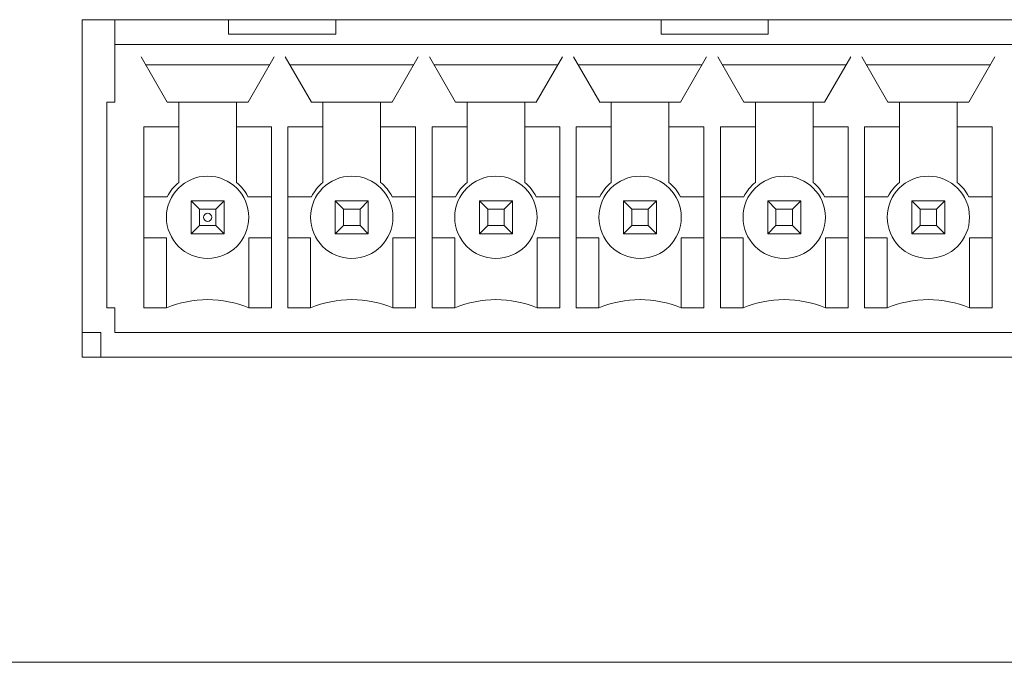
# Model space of a CAD drawing. Units: inches. Extents: x -9.4 to 9.5, y -2.2 to 1.6.
# Drawn here: x -6.4 to -5.5, y -2.2 to -1.6 of the extents above; entities that cross this region are included whole.
import ezdxf

# ---------------------------------------------------------------- set-up
doc = ezdxf.new("R2010")
doc.units = ezdxf.units.IN
doc.header["$MEASUREMENT"] = 0
doc.layers.add('Layer 1', color=7, linetype='Continuous')

msp = doc.modelspace()

# ---------------------------------------------------------------- linework, layer by layer
at = {"layer": 'Layer 1', "lineweight": 15}
for points in [[(-6.34575, -1.62462), (-6.34575, -1.62462), (-6.34575, -1.62462), (-6.34575, -1.62462)], [(-6.34575, -1.94746), (-6.34575, -1.94746), (-6.34575, -1.62462), (-6.34575, -1.62462)], [(-6.34575, -1.62462), (-6.34575, -1.62462), (-4.58984, -1.62462), (-4.58984, -1.62462)], [(-6.31425, -1.62462), (-6.31425, -1.62462), (-6.31425, -1.62462), (-6.31425, -1.62462)], [(-6.31425, -1.62462), (-6.31425, -1.62462), (-6.31425, -1.70336), (-6.31425, -1.70336)], [(-6.20559, -1.62462), (-6.20559, -1.62462), (-6.20559, -1.62462), (-6.20559, -1.62462)], [(-6.20559, -1.62462), (-6.20559, -1.62462), (-6.20559, -1.6384), (-6.20559, -1.6384)], [(-6.10323, -1.62462), (-6.10323, -1.62462), (-6.10323, -1.62462), (-6.10323, -1.62462)], [(-6.10323, -1.6384), (-6.10323, -1.6384), (-6.10323, -1.62462), (-6.10323, -1.62462)], [(-5.7922, -1.62462), (-5.7922, -1.62462), (-5.7922, -1.62462), (-5.7922, -1.62462)], [(-5.7922, -1.62462), (-5.7922, -1.62462), (-5.7922, -1.6384), (-5.7922, -1.6384)], [(-5.68984, -1.62462), (-5.68984, -1.62462), (-5.68984, -1.62462), (-5.68984, -1.62462)], [(-5.68984, -1.6384), (-5.68984, -1.6384), (-5.68984, -1.62462), (-5.68984, -1.62462)], [(-6.20559, -1.6384), (-6.20559, -1.6384), (-6.10323, -1.6384), (-6.10323, -1.6384)], [(-6.10323, -1.6384), (-6.10323, -1.6384), (-6.10323, -1.6384), (-6.10323, -1.6384)], [(-5.7922, -1.6384), (-5.7922, -1.6384), (-5.68984, -1.6384), (-5.68984, -1.6384)], [(-5.68984, -1.6384), (-5.68984, -1.6384), (-5.68984, -1.6384), (-5.68984, -1.6384)], [(-6.31425, -1.64824), (-6.31425, -1.64824), (-4.62134, -1.64824), (-4.62134, -1.64824)], [(-6.28927, -1.66006), (-6.28927, -1.66006), (-6.26426, -1.70336), (-6.26426, -1.70336)], [(-6.18707, -1.70336), (-6.18707, -1.70336), (-6.16207, -1.66006), (-6.16207, -1.66006)], [(-6.16207, -1.66006), (-6.16207, -1.66006), (-6.16207, -1.66006), (-6.16207, -1.66006)], [(-6.15147, -1.66006), (-6.15147, -1.66006), (-6.12647, -1.70336), (-6.12647, -1.70336)], [(-6.04928, -1.70336), (-6.04928, -1.70336), (-6.02427, -1.66006), (-6.02427, -1.66006)], [(-6.02427, -1.66006), (-6.02427, -1.66006), (-6.02427, -1.66006), (-6.02427, -1.66006)], [(-6.01368, -1.66006), (-6.01368, -1.66006), (-5.98867, -1.70336), (-5.98867, -1.70336)], [(-5.91148, -1.70336), (-5.91148, -1.70336), (-5.88648, -1.66006), (-5.88648, -1.66006)], [(-5.88648, -1.66006), (-5.88648, -1.66006), (-5.88648, -1.66006), (-5.88648, -1.66006)], [(-5.87588, -1.66006), (-5.87588, -1.66006), (-5.85088, -1.70336), (-5.85088, -1.70336)], [(-5.77369, -1.70336), (-5.77369, -1.70336), (-5.74868, -1.66006), (-5.74868, -1.66006)], [(-5.74868, -1.66006), (-5.74868, -1.66006), (-5.74868, -1.66006), (-5.74868, -1.66006)], [(-5.73809, -1.66006), (-5.73809, -1.66006), (-5.71308, -1.70336), (-5.71308, -1.70336)], [(-5.63589, -1.70336), (-5.63589, -1.70336), (-5.61089, -1.66006), (-5.61089, -1.66006)], [(-5.61089, -1.66006), (-5.61089, -1.66006), (-5.61089, -1.66006), (-5.61089, -1.66006)], [(-5.60029, -1.66006), (-5.60029, -1.66006), (-5.57529, -1.70336), (-5.57529, -1.70336)], [(-5.49809, -1.70336), (-5.49809, -1.70336), (-5.47309, -1.66006), (-5.47309, -1.66006)], [(-5.47309, -1.66006), (-5.47309, -1.66006), (-5.47309, -1.66006), (-5.47309, -1.66006)], [(-6.16661, -1.66793), (-6.16661, -1.66793), (-6.28472, -1.66793), (-6.28472, -1.66793)], [(-6.16661, -1.66793), (-6.16661, -1.66793), (-6.16661, -1.66793), (-6.16661, -1.66793)], [(-6.02882, -1.66793), (-6.02882, -1.66793), (-6.14693, -1.66793), (-6.14693, -1.66793)], [(-6.02882, -1.66793), (-6.02882, -1.66793), (-6.02882, -1.66793), (-6.02882, -1.66793)], [(-5.89102, -1.66793), (-5.89102, -1.66793), (-6.00913, -1.66793), (-6.00913, -1.66793)], [(-5.89102, -1.66793), (-5.89102, -1.66793), (-5.89102, -1.66793), (-5.89102, -1.66793)], [(-5.75323, -1.66793), (-5.75323, -1.66793), (-5.87134, -1.66793), (-5.87134, -1.66793)], [(-5.75323, -1.66793), (-5.75323, -1.66793), (-5.75323, -1.66793), (-5.75323, -1.66793)], [(-5.61543, -1.66793), (-5.61543, -1.66793), (-5.73354, -1.66793), (-5.73354, -1.66793)], [(-5.61543, -1.66793), (-5.61543, -1.66793), (-5.61543, -1.66793), (-5.61543, -1.66793)], [(-5.47764, -1.66793), (-5.47764, -1.66793), (-5.59575, -1.66793), (-5.59575, -1.66793)], [(-5.47764, -1.66793), (-5.47764, -1.66793), (-5.47764, -1.66793), (-5.47764, -1.66793)], [(-6.32213, -1.70336), (-6.32213, -1.70336), (-6.32213, -1.70336), (-6.32213, -1.70336)], [(-6.32213, -1.70336), (-6.32213, -1.70336), (-6.32213, -1.90021), (-6.32213, -1.90021)], [(-6.32213, -1.70336), (-6.32213, -1.70336), (-6.31425, -1.70336), (-6.31425, -1.70336)], [(-6.31425, -1.70336), (-6.31425, -1.70336), (-6.31425, -1.70336), (-6.31425, -1.70336)], [(-6.26426, -1.70336), (-6.26426, -1.70336), (-6.18707, -1.70336), (-6.18707, -1.70336)], [(-6.25323, -1.70336), (-6.25323, -1.70336), (-6.25323, -1.70336), (-6.25323, -1.70336)], [(-6.25323, -1.70336), (-6.25323, -1.70336), (-6.25323, -1.78019), (-6.25323, -1.78019)], [(-6.19811, -1.70336), (-6.19811, -1.70336), (-6.19811, -1.70336), (-6.19811, -1.70336)], [(-6.19811, -1.78019), (-6.19811, -1.78019), (-6.19811, -1.70336), (-6.19811, -1.70336)], [(-6.18707, -1.70336), (-6.18707, -1.70336), (-6.18707, -1.70336), (-6.18707, -1.70336)], [(-6.12647, -1.70336), (-6.12647, -1.70336), (-6.04928, -1.70336), (-6.04928, -1.70336)], [(-6.11543, -1.70336), (-6.11543, -1.70336), (-6.11543, -1.70336), (-6.11543, -1.70336)], [(-6.11543, -1.78019), (-6.11543, -1.78019), (-6.11543, -1.70336), (-6.11543, -1.70336)], [(-6.06031, -1.70336), (-6.06031, -1.70336), (-6.06031, -1.70336), (-6.06031, -1.70336)], [(-6.06031, -1.78019), (-6.06031, -1.78019), (-6.06031, -1.70336), (-6.06031, -1.70336)], [(-6.04928, -1.70336), (-6.04928, -1.70336), (-6.04928, -1.70336), (-6.04928, -1.70336)], [(-5.98867, -1.70336), (-5.98867, -1.70336), (-5.91148, -1.70336), (-5.91148, -1.70336)], [(-5.97764, -1.70336), (-5.97764, -1.70336), (-5.97764, -1.70336), (-5.97764, -1.70336)], [(-5.97764, -1.78019), (-5.97764, -1.78019), (-5.97764, -1.70336), (-5.97764, -1.70336)], [(-5.92252, -1.70336), (-5.92252, -1.70336), (-5.92252, -1.70336), (-5.92252, -1.70336)], [(-5.92252, -1.78019), (-5.92252, -1.78019), (-5.92252, -1.70336), (-5.92252, -1.70336)], [(-5.91148, -1.70336), (-5.91148, -1.70336), (-5.91148, -1.70336), (-5.91148, -1.70336)], [(-5.85088, -1.70336), (-5.85088, -1.70336), (-5.77369, -1.70336), (-5.77369, -1.70336)], [(-5.83984, -1.70336), (-5.83984, -1.70336), (-5.83984, -1.70336), (-5.83984, -1.70336)], [(-5.83984, -1.78019), (-5.83984, -1.78019), (-5.83984, -1.70336), (-5.83984, -1.70336)], [(-5.78472, -1.70336), (-5.78472, -1.70336), (-5.78472, -1.70336), (-5.78472, -1.70336)], [(-5.78472, -1.78019), (-5.78472, -1.78019), (-5.78472, -1.70336), (-5.78472, -1.70336)], [(-5.77369, -1.70336), (-5.77369, -1.70336), (-5.77369, -1.70336), (-5.77369, -1.70336)], [(-5.71308, -1.70336), (-5.71308, -1.70336), (-5.63589, -1.70336), (-5.63589, -1.70336)], [(-5.70205, -1.70336), (-5.70205, -1.70336), (-5.70205, -1.70336), (-5.70205, -1.70336)], [(-5.70205, -1.78019), (-5.70205, -1.78019), (-5.70205, -1.70336), (-5.70205, -1.70336)], [(-5.64693, -1.70336), (-5.64693, -1.70336), (-5.64693, -1.70336), (-5.64693, -1.70336)], [(-5.64693, -1.78019), (-5.64693, -1.78019), (-5.64693, -1.70336), (-5.64693, -1.70336)], [(-5.63589, -1.70336), (-5.63589, -1.70336), (-5.63589, -1.70336), (-5.63589, -1.70336)], [(-5.57529, -1.70336), (-5.57529, -1.70336), (-5.49809, -1.70336), (-5.49809, -1.70336)], [(-5.56425, -1.70336), (-5.56425, -1.70336), (-5.56425, -1.70336), (-5.56425, -1.70336)], [(-5.56425, -1.78019), (-5.56425, -1.78019), (-5.56425, -1.70336), (-5.56425, -1.70336)], [(-5.50913, -1.70336), (-5.50913, -1.70336), (-5.50913, -1.70336), (-5.50913, -1.70336)], [(-5.50913, -1.78019), (-5.50913, -1.78019), (-5.50913, -1.70336), (-5.50913, -1.70336)], [(-5.49809, -1.70336), (-5.49809, -1.70336), (-5.49809, -1.70336), (-5.49809, -1.70336)], [(-6.28669, -1.72698), (-6.28669, -1.72698), (-6.28669, -1.72698), (-6.28669, -1.72698)], [(-6.28669, -1.72698), (-6.28669, -1.72698), (-6.28669, -1.90021), (-6.28669, -1.90021)], [(-6.25323, -1.72698), (-6.25323, -1.72698), (-6.28669, -1.72698), (-6.28669, -1.72698)], [(-6.25323, -1.72698), (-6.25323, -1.72698), (-6.25323, -1.72698), (-6.25323, -1.72698)], [(-6.16465, -1.72698), (-6.16465, -1.72698), (-6.19811, -1.72698), (-6.19811, -1.72698)], [(-6.16465, -1.72698), (-6.16465, -1.72698), (-6.16465, -1.72698), (-6.16465, -1.72698)], [(-6.16465, -1.90021), (-6.16465, -1.90021), (-6.16465, -1.72698), (-6.16465, -1.72698)], [(-6.16465, -1.72698), (-6.16465, -1.72698), (-6.16465, -1.72698), (-6.16465, -1.72698)], [(-6.1489, -1.72698), (-6.1489, -1.72698), (-6.1489, -1.72698), (-6.1489, -1.72698)], [(-6.1489, -1.72698), (-6.1489, -1.72698), (-6.1489, -1.90021), (-6.1489, -1.90021)], [(-6.11543, -1.72698), (-6.11543, -1.72698), (-6.1489, -1.72698), (-6.1489, -1.72698)], [(-6.11543, -1.72698), (-6.11543, -1.72698), (-6.11543, -1.72698), (-6.11543, -1.72698)], [(-6.02685, -1.72698), (-6.02685, -1.72698), (-6.06031, -1.72698), (-6.06031, -1.72698)], [(-6.02685, -1.72698), (-6.02685, -1.72698), (-6.02685, -1.72698), (-6.02685, -1.72698)], [(-6.02685, -1.90021), (-6.02685, -1.90021), (-6.02685, -1.72698), (-6.02685, -1.72698)], [(-6.02685, -1.72698), (-6.02685, -1.72698), (-6.02685, -1.72698), (-6.02685, -1.72698)], [(-6.0111, -1.72698), (-6.0111, -1.72698), (-6.0111, -1.72698), (-6.0111, -1.72698)], [(-6.0111, -1.72698), (-6.0111, -1.72698), (-6.0111, -1.90021), (-6.0111, -1.90021)], [(-5.97764, -1.72698), (-5.97764, -1.72698), (-6.0111, -1.72698), (-6.0111, -1.72698)], [(-5.97764, -1.72698), (-5.97764, -1.72698), (-5.97764, -1.72698), (-5.97764, -1.72698)], [(-5.88906, -1.72698), (-5.88906, -1.72698), (-5.92252, -1.72698), (-5.92252, -1.72698)], [(-5.88906, -1.72698), (-5.88906, -1.72698), (-5.88906, -1.72698), (-5.88906, -1.72698)], [(-5.88906, -1.90021), (-5.88906, -1.90021), (-5.88906, -1.72698), (-5.88906, -1.72698)], [(-5.88906, -1.72698), (-5.88906, -1.72698), (-5.88906, -1.72698), (-5.88906, -1.72698)], [(-5.87331, -1.72698), (-5.87331, -1.72698), (-5.87331, -1.72698), (-5.87331, -1.72698)], [(-5.87331, -1.90021), (-5.87331, -1.90021), (-5.87331, -1.72698), (-5.87331, -1.72698)], [(-5.87331, -1.72698), (-5.87331, -1.72698), (-5.83984, -1.72698), (-5.83984, -1.72698)], [(-5.83984, -1.72698), (-5.83984, -1.72698), (-5.83984, -1.72698), (-5.83984, -1.72698)], [(-5.75126, -1.72698), (-5.75126, -1.72698), (-5.78472, -1.72698), (-5.78472, -1.72698)], [(-5.75126, -1.72698), (-5.75126, -1.72698), (-5.75126, -1.72698), (-5.75126, -1.72698)], [(-5.75126, -1.90021), (-5.75126, -1.90021), (-5.75126, -1.72698), (-5.75126, -1.72698)], [(-5.75126, -1.72698), (-5.75126, -1.72698), (-5.75126, -1.72698), (-5.75126, -1.72698)], [(-5.73551, -1.72698), (-5.73551, -1.72698), (-5.73551, -1.72698), (-5.73551, -1.72698)], [(-5.73551, -1.72698), (-5.73551, -1.72698), (-5.73551, -1.90021), (-5.73551, -1.90021)], [(-5.70205, -1.72698), (-5.70205, -1.72698), (-5.73551, -1.72698), (-5.73551, -1.72698)], [(-5.70205, -1.72698), (-5.70205, -1.72698), (-5.70205, -1.72698), (-5.70205, -1.72698)], [(-5.61346, -1.72698), (-5.61346, -1.72698), (-5.64693, -1.72698), (-5.64693, -1.72698)], [(-5.61346, -1.72698), (-5.61346, -1.72698), (-5.61346, -1.72698), (-5.61346, -1.72698)], [(-5.61346, -1.90021), (-5.61346, -1.90021), (-5.61346, -1.72698), (-5.61346, -1.72698)], [(-5.61346, -1.72698), (-5.61346, -1.72698), (-5.61346, -1.72698), (-5.61346, -1.72698)], [(-5.59772, -1.72698), (-5.59772, -1.72698), (-5.59772, -1.72698), (-5.59772, -1.72698)], [(-5.59772, -1.72698), (-5.59772, -1.72698), (-5.59772, -1.90021), (-5.59772, -1.90021)], [(-5.56425, -1.72698), (-5.56425, -1.72698), (-5.59772, -1.72698), (-5.59772, -1.72698)], [(-5.56425, -1.72698), (-5.56425, -1.72698), (-5.56425, -1.72698), (-5.56425, -1.72698)], [(-5.47567, -1.72698), (-5.47567, -1.72698), (-5.50913, -1.72698), (-5.50913, -1.72698)], [(-5.47567, -1.72698), (-5.47567, -1.72698), (-5.47567, -1.72698), (-5.47567, -1.72698)], [(-5.47567, -1.90021), (-5.47567, -1.90021), (-5.47567, -1.72698), (-5.47567, -1.72698)], [(-5.47567, -1.72698), (-5.47567, -1.72698), (-5.47567, -1.72698), (-5.47567, -1.72698)], [(-6.25323, -1.78019), (-6.2578, -1.78396), (-6.26155, -1.78863), (-6.26424, -1.79391)], [(-6.18709, -1.79391), (-6.18979, -1.78863), (-6.19354, -1.78396), (-6.19811, -1.78019)], [(-6.11543, -1.78019), (-6.12, -1.78396), (-6.12375, -1.78863), (-6.12645, -1.79391)], [(-6.0493, -1.79391), (-6.05199, -1.78863), (-6.05574, -1.78396), (-6.06031, -1.78019)], [(-5.97764, -1.78019), (-5.98221, -1.78396), (-5.98596, -1.78863), (-5.98865, -1.79391)], [(-5.9115, -1.79391), (-5.9142, -1.78863), (-5.91794, -1.78396), (-5.92252, -1.78019)], [(-5.83984, -1.78019), (-5.84441, -1.78396), (-5.84816, -1.78863), (-5.85086, -1.79391)], [(-5.77371, -1.79391), (-5.7764, -1.78863), (-5.78015, -1.78396), (-5.78472, -1.78019)], [(-5.70205, -1.78019), (-5.70662, -1.78396), (-5.71037, -1.78863), (-5.71306, -1.79391)], [(-5.63591, -1.79391), (-5.63861, -1.78863), (-5.64235, -1.78396), (-5.64693, -1.78019)], [(-5.56425, -1.78019), (-5.56882, -1.78396), (-5.57257, -1.78863), (-5.57527, -1.79391)], [(-5.49812, -1.79391), (-5.50081, -1.78863), (-5.50456, -1.78396), (-5.50913, -1.78019)], [(-6.28669, -1.79391), (-6.28669, -1.79391), (-6.26424, -1.79391), (-6.26424, -1.79391)], [(-6.26424, -1.79391), (-6.26424, -1.79391), (-6.26424, -1.79391), (-6.26424, -1.79391)], [(-6.18709, -1.79391), (-6.18709, -1.79391), (-6.16465, -1.79391), (-6.16465, -1.79391)], [(-6.16465, -1.79391), (-6.16465, -1.79391), (-6.16465, -1.79391), (-6.16465, -1.79391)], [(-6.1489, -1.79391), (-6.1489, -1.79391), (-6.12645, -1.79391), (-6.12645, -1.79391)], [(-6.12645, -1.79391), (-6.12645, -1.79391), (-6.12645, -1.79391), (-6.12645, -1.79391)], [(-6.0493, -1.79391), (-6.0493, -1.79391), (-6.02685, -1.79391), (-6.02685, -1.79391)], [(-6.02685, -1.79391), (-6.02685, -1.79391), (-6.02685, -1.79391), (-6.02685, -1.79391)], [(-6.0111, -1.79391), (-6.0111, -1.79391), (-5.98865, -1.79391), (-5.98865, -1.79391)], [(-5.98865, -1.79391), (-5.98865, -1.79391), (-5.98865, -1.79391), (-5.98865, -1.79391)], [(-5.9115, -1.79391), (-5.9115, -1.79391), (-5.88906, -1.79391), (-5.88906, -1.79391)], [(-5.88906, -1.79391), (-5.88906, -1.79391), (-5.88906, -1.79391), (-5.88906, -1.79391)], [(-5.87331, -1.79391), (-5.87331, -1.79391), (-5.85086, -1.79391), (-5.85086, -1.79391)], [(-5.85086, -1.79391), (-5.85086, -1.79391), (-5.85086, -1.79391), (-5.85086, -1.79391)], [(-5.77371, -1.79391), (-5.77371, -1.79391), (-5.75126, -1.79391), (-5.75126, -1.79391)], [(-5.75126, -1.79391), (-5.75126, -1.79391), (-5.75126, -1.79391), (-5.75126, -1.79391)], [(-5.73551, -1.79391), (-5.73551, -1.79391), (-5.71306, -1.79391), (-5.71306, -1.79391)], [(-5.71306, -1.79391), (-5.71306, -1.79391), (-5.71306, -1.79391), (-5.71306, -1.79391)], [(-5.63591, -1.79391), (-5.63591, -1.79391), (-5.61346, -1.79391), (-5.61346, -1.79391)], [(-5.61346, -1.79391), (-5.61346, -1.79391), (-5.61346, -1.79391), (-5.61346, -1.79391)], [(-5.59772, -1.79391), (-5.59772, -1.79391), (-5.57527, -1.79391), (-5.57527, -1.79391)], [(-5.57527, -1.79391), (-5.57527, -1.79391), (-5.57527, -1.79391), (-5.57527, -1.79391)], [(-5.49812, -1.79391), (-5.49812, -1.79391), (-5.47567, -1.79391), (-5.47567, -1.79391)], [(-5.47567, -1.79391), (-5.47567, -1.79391), (-5.47567, -1.79391), (-5.47567, -1.79391)], [(-6.24142, -1.79785), (-6.24142, -1.79785), (-6.24142, -1.79785), (-6.24142, -1.79785)], [(-6.24142, -1.82935), (-6.24142, -1.82935), (-6.24142, -1.79785), (-6.24142, -1.79785)], [(-6.23354, -1.80572), (-6.23354, -1.80572), (-6.24142, -1.79785), (-6.24142, -1.79785)], [(-6.20992, -1.79785), (-6.20992, -1.79785), (-6.24142, -1.79785), (-6.24142, -1.79785)], [(-6.23354, -1.80572), (-6.23354, -1.80572), (-6.23354, -1.80572), (-6.23354, -1.80572)], [(-6.23354, -1.82147), (-6.23354, -1.82147), (-6.23354, -1.80572), (-6.23354, -1.80572)], [(-6.2178, -1.80572), (-6.2178, -1.80572), (-6.23354, -1.80572), (-6.23354, -1.80572)], [(-6.20992, -1.79785), (-6.20992, -1.79785), (-6.2178, -1.80572), (-6.2178, -1.80572)], [(-6.2178, -1.80572), (-6.2178, -1.80572), (-6.2178, -1.80572), (-6.2178, -1.80572)], [(-6.2178, -1.82147), (-6.2178, -1.82147), (-6.2178, -1.80572), (-6.2178, -1.80572)], [(-6.2178, -1.80572), (-6.2178, -1.80572), (-6.2178, -1.80572), (-6.2178, -1.80572)], [(-6.20992, -1.79785), (-6.20992, -1.79785), (-6.20992, -1.79785), (-6.20992, -1.79785)], [(-6.20992, -1.82935), (-6.20992, -1.82935), (-6.20992, -1.79785), (-6.20992, -1.79785)], [(-6.20992, -1.79785), (-6.20992, -1.79785), (-6.20992, -1.79785), (-6.20992, -1.79785)], [(-6.20992, -1.79785), (-6.20992, -1.79785), (-6.20992, -1.79785), (-6.20992, -1.79785)], [(-6.10362, -1.79785), (-6.10362, -1.79785), (-6.10362, -1.79785), (-6.10362, -1.79785)], [(-6.10362, -1.82935), (-6.10362, -1.82935), (-6.10362, -1.79785), (-6.10362, -1.79785)], [(-6.09575, -1.80572), (-6.09575, -1.80572), (-6.10362, -1.79785), (-6.10362, -1.79785)], [(-6.07213, -1.79785), (-6.07213, -1.79785), (-6.10362, -1.79785), (-6.10362, -1.79785)], [(-6.09575, -1.80572), (-6.09575, -1.80572), (-6.09575, -1.80572), (-6.09575, -1.80572)], [(-6.09575, -1.82147), (-6.09575, -1.82147), (-6.09575, -1.80572), (-6.09575, -1.80572)], [(-6.08, -1.80572), (-6.08, -1.80572), (-6.09575, -1.80572), (-6.09575, -1.80572)], [(-6.07213, -1.79785), (-6.07213, -1.79785), (-6.08, -1.80572), (-6.08, -1.80572)], [(-6.08, -1.80572), (-6.08, -1.80572), (-6.08, -1.80572), (-6.08, -1.80572)], [(-6.08, -1.82147), (-6.08, -1.82147), (-6.08, -1.80572), (-6.08, -1.80572)], [(-6.08, -1.80572), (-6.08, -1.80572), (-6.08, -1.80572), (-6.08, -1.80572)], [(-6.07213, -1.79785), (-6.07213, -1.79785), (-6.07213, -1.79785), (-6.07213, -1.79785)], [(-6.07213, -1.82935), (-6.07213, -1.82935), (-6.07213, -1.79785), (-6.07213, -1.79785)], [(-6.07213, -1.79785), (-6.07213, -1.79785), (-6.07213, -1.79785), (-6.07213, -1.79785)], [(-6.07213, -1.79785), (-6.07213, -1.79785), (-6.07213, -1.79785), (-6.07213, -1.79785)], [(-5.96583, -1.79785), (-5.96583, -1.79785), (-5.96583, -1.79785), (-5.96583, -1.79785)], [(-5.96583, -1.82935), (-5.96583, -1.82935), (-5.96583, -1.79785), (-5.96583, -1.79785)], [(-5.95795, -1.80572), (-5.95795, -1.80572), (-5.96583, -1.79785), (-5.96583, -1.79785)], [(-5.93433, -1.79785), (-5.93433, -1.79785), (-5.96583, -1.79785), (-5.96583, -1.79785)], [(-5.95795, -1.80572), (-5.95795, -1.80572), (-5.95795, -1.80572), (-5.95795, -1.80572)], [(-5.95795, -1.82147), (-5.95795, -1.82147), (-5.95795, -1.80572), (-5.95795, -1.80572)], [(-5.9422, -1.80572), (-5.9422, -1.80572), (-5.95795, -1.80572), (-5.95795, -1.80572)], [(-5.93433, -1.79785), (-5.93433, -1.79785), (-5.9422, -1.80572), (-5.9422, -1.80572)], [(-5.9422, -1.80572), (-5.9422, -1.80572), (-5.9422, -1.80572), (-5.9422, -1.80572)], [(-5.9422, -1.82147), (-5.9422, -1.82147), (-5.9422, -1.80572), (-5.9422, -1.80572)], [(-5.9422, -1.80572), (-5.9422, -1.80572), (-5.9422, -1.80572), (-5.9422, -1.80572)], [(-5.93433, -1.79785), (-5.93433, -1.79785), (-5.93433, -1.79785), (-5.93433, -1.79785)], [(-5.93433, -1.82935), (-5.93433, -1.82935), (-5.93433, -1.79785), (-5.93433, -1.79785)], [(-5.93433, -1.79785), (-5.93433, -1.79785), (-5.93433, -1.79785), (-5.93433, -1.79785)], [(-5.93433, -1.79785), (-5.93433, -1.79785), (-5.93433, -1.79785), (-5.93433, -1.79785)], [(-5.82803, -1.79785), (-5.82803, -1.79785), (-5.82803, -1.79785), (-5.82803, -1.79785)], [(-5.82803, -1.82935), (-5.82803, -1.82935), (-5.82803, -1.79785), (-5.82803, -1.79785)], [(-5.82016, -1.80572), (-5.82016, -1.80572), (-5.82803, -1.79785), (-5.82803, -1.79785)], [(-5.79654, -1.79785), (-5.79654, -1.79785), (-5.82803, -1.79785), (-5.82803, -1.79785)], [(-5.82016, -1.80572), (-5.82016, -1.80572), (-5.82016, -1.80572), (-5.82016, -1.80572)], [(-5.82016, -1.82147), (-5.82016, -1.82147), (-5.82016, -1.80572), (-5.82016, -1.80572)], [(-5.80441, -1.80572), (-5.80441, -1.80572), (-5.82016, -1.80572), (-5.82016, -1.80572)], [(-5.79654, -1.79785), (-5.79654, -1.79785), (-5.80441, -1.80572), (-5.80441, -1.80572)], [(-5.80441, -1.80572), (-5.80441, -1.80572), (-5.80441, -1.80572), (-5.80441, -1.80572)], [(-5.80441, -1.82147), (-5.80441, -1.82147), (-5.80441, -1.80572), (-5.80441, -1.80572)], [(-5.80441, -1.80572), (-5.80441, -1.80572), (-5.80441, -1.80572), (-5.80441, -1.80572)], [(-5.79654, -1.79785), (-5.79654, -1.79785), (-5.79654, -1.79785), (-5.79654, -1.79785)], [(-5.79654, -1.82935), (-5.79654, -1.82935), (-5.79654, -1.79785), (-5.79654, -1.79785)], [(-5.79654, -1.79785), (-5.79654, -1.79785), (-5.79654, -1.79785), (-5.79654, -1.79785)], [(-5.79654, -1.79785), (-5.79654, -1.79785), (-5.79654, -1.79785), (-5.79654, -1.79785)], [(-5.69024, -1.79785), (-5.69024, -1.79785), (-5.69024, -1.79785), (-5.69024, -1.79785)], [(-5.69024, -1.82935), (-5.69024, -1.82935), (-5.69024, -1.79785), (-5.69024, -1.79785)], [(-5.68236, -1.80572), (-5.68236, -1.80572), (-5.69024, -1.79785), (-5.69024, -1.79785)], [(-5.65874, -1.79785), (-5.65874, -1.79785), (-5.69024, -1.79785), (-5.69024, -1.79785)], [(-5.68236, -1.80572), (-5.68236, -1.80572), (-5.68236, -1.80572), (-5.68236, -1.80572)], [(-5.68236, -1.82147), (-5.68236, -1.82147), (-5.68236, -1.80572), (-5.68236, -1.80572)], [(-5.66661, -1.80572), (-5.66661, -1.80572), (-5.68236, -1.80572), (-5.68236, -1.80572)], [(-5.65874, -1.79785), (-5.65874, -1.79785), (-5.66661, -1.80572), (-5.66661, -1.80572)], [(-5.66661, -1.80572), (-5.66661, -1.80572), (-5.66661, -1.80572), (-5.66661, -1.80572)], [(-5.66661, -1.82147), (-5.66661, -1.82147), (-5.66661, -1.80572), (-5.66661, -1.80572)], [(-5.66661, -1.80572), (-5.66661, -1.80572), (-5.66661, -1.80572), (-5.66661, -1.80572)], [(-5.65874, -1.79785), (-5.65874, -1.79785), (-5.65874, -1.79785), (-5.65874, -1.79785)], [(-5.65874, -1.82935), (-5.65874, -1.82935), (-5.65874, -1.79785), (-5.65874, -1.79785)], [(-5.65874, -1.79785), (-5.65874, -1.79785), (-5.65874, -1.79785), (-5.65874, -1.79785)], [(-5.65874, -1.79785), (-5.65874, -1.79785), (-5.65874, -1.79785), (-5.65874, -1.79785)], [(-5.55244, -1.79785), (-5.55244, -1.79785), (-5.55244, -1.79785), (-5.55244, -1.79785)], [(-5.55244, -1.82935), (-5.55244, -1.82935), (-5.55244, -1.79785), (-5.55244, -1.79785)], [(-5.54457, -1.80572), (-5.54457, -1.80572), (-5.55244, -1.79785), (-5.55244, -1.79785)], [(-5.52094, -1.79785), (-5.52094, -1.79785), (-5.55244, -1.79785), (-5.55244, -1.79785)], [(-5.54457, -1.80572), (-5.54457, -1.80572), (-5.54457, -1.80572), (-5.54457, -1.80572)], [(-5.54457, -1.82147), (-5.54457, -1.82147), (-5.54457, -1.80572), (-5.54457, -1.80572)], [(-5.52882, -1.80572), (-5.52882, -1.80572), (-5.54457, -1.80572), (-5.54457, -1.80572)], [(-5.52094, -1.79785), (-5.52094, -1.79785), (-5.52882, -1.80572), (-5.52882, -1.80572)], [(-5.52882, -1.80572), (-5.52882, -1.80572), (-5.52882, -1.80572), (-5.52882, -1.80572)], [(-5.52882, -1.82147), (-5.52882, -1.82147), (-5.52882, -1.80572), (-5.52882, -1.80572)], [(-5.52882, -1.80572), (-5.52882, -1.80572), (-5.52882, -1.80572), (-5.52882, -1.80572)], [(-5.52094, -1.79785), (-5.52094, -1.79785), (-5.52094, -1.79785), (-5.52094, -1.79785)], [(-5.52094, -1.82935), (-5.52094, -1.82935), (-5.52094, -1.79785), (-5.52094, -1.79785)], [(-5.52094, -1.79785), (-5.52094, -1.79785), (-5.52094, -1.79785), (-5.52094, -1.79785)], [(-5.52094, -1.79785), (-5.52094, -1.79785), (-5.52094, -1.79785), (-5.52094, -1.79785)], [(-6.24142, -1.82935), (-6.24142, -1.82935), (-6.23354, -1.82147), (-6.23354, -1.82147)], [(-6.23354, -1.82147), (-6.23354, -1.82147), (-6.23354, -1.82147), (-6.23354, -1.82147)], [(-6.23354, -1.82147), (-6.23354, -1.82147), (-6.2178, -1.82147), (-6.2178, -1.82147)], [(-6.20992, -1.82935), (-6.20992, -1.82935), (-6.2178, -1.82147), (-6.2178, -1.82147)], [(-6.2178, -1.82147), (-6.2178, -1.82147), (-6.2178, -1.82147), (-6.2178, -1.82147)], [(-6.10362, -1.82935), (-6.10362, -1.82935), (-6.09575, -1.82147), (-6.09575, -1.82147)], [(-6.09575, -1.82147), (-6.09575, -1.82147), (-6.09575, -1.82147), (-6.09575, -1.82147)], [(-6.09575, -1.82147), (-6.09575, -1.82147), (-6.08, -1.82147), (-6.08, -1.82147)], [(-6.07213, -1.82935), (-6.07213, -1.82935), (-6.08, -1.82147), (-6.08, -1.82147)], [(-6.08, -1.82147), (-6.08, -1.82147), (-6.08, -1.82147), (-6.08, -1.82147)], [(-5.96583, -1.82935), (-5.96583, -1.82935), (-5.95795, -1.82147), (-5.95795, -1.82147)], [(-5.95795, -1.82147), (-5.95795, -1.82147), (-5.95795, -1.82147), (-5.95795, -1.82147)], [(-5.95795, -1.82147), (-5.95795, -1.82147), (-5.9422, -1.82147), (-5.9422, -1.82147)], [(-5.93433, -1.82935), (-5.93433, -1.82935), (-5.9422, -1.82147), (-5.9422, -1.82147)], [(-5.9422, -1.82147), (-5.9422, -1.82147), (-5.9422, -1.82147), (-5.9422, -1.82147)], [(-5.82803, -1.82935), (-5.82803, -1.82935), (-5.82016, -1.82147), (-5.82016, -1.82147)], [(-5.82016, -1.82147), (-5.82016, -1.82147), (-5.82016, -1.82147), (-5.82016, -1.82147)], [(-5.82016, -1.82147), (-5.82016, -1.82147), (-5.80441, -1.82147), (-5.80441, -1.82147)], [(-5.79654, -1.82935), (-5.79654, -1.82935), (-5.80441, -1.82147), (-5.80441, -1.82147)], [(-5.80441, -1.82147), (-5.80441, -1.82147), (-5.80441, -1.82147), (-5.80441, -1.82147)], [(-5.69024, -1.82935), (-5.69024, -1.82935), (-5.68236, -1.82147), (-5.68236, -1.82147)], [(-5.68236, -1.82147), (-5.68236, -1.82147), (-5.68236, -1.82147), (-5.68236, -1.82147)], [(-5.68236, -1.82147), (-5.68236, -1.82147), (-5.66661, -1.82147), (-5.66661, -1.82147)], [(-5.65874, -1.82935), (-5.65874, -1.82935), (-5.66661, -1.82147), (-5.66661, -1.82147)], [(-5.66661, -1.82147), (-5.66661, -1.82147), (-5.66661, -1.82147), (-5.66661, -1.82147)], [(-5.55244, -1.82935), (-5.55244, -1.82935), (-5.54457, -1.82147), (-5.54457, -1.82147)], [(-5.54457, -1.82147), (-5.54457, -1.82147), (-5.54457, -1.82147), (-5.54457, -1.82147)], [(-5.54457, -1.82147), (-5.54457, -1.82147), (-5.52882, -1.82147), (-5.52882, -1.82147)], [(-5.52094, -1.82935), (-5.52094, -1.82935), (-5.52882, -1.82147), (-5.52882, -1.82147)], [(-5.52882, -1.82147), (-5.52882, -1.82147), (-5.52882, -1.82147), (-5.52882, -1.82147)], [(-6.26504, -1.83328), (-6.26504, -1.83328), (-6.28669, -1.83328), (-6.28669, -1.83328)], [(-6.26504, -1.83328), (-6.26504, -1.83328), (-6.26504, -1.83328), (-6.26504, -1.83328)], [(-6.26504, -1.90021), (-6.26504, -1.90021), (-6.26504, -1.83328), (-6.26504, -1.83328)], [(-6.26504, -1.83328), (-6.26504, -1.83328), (-6.26504, -1.83328), (-6.26504, -1.83328)], [(-6.20992, -1.82935), (-6.20992, -1.82935), (-6.24142, -1.82935), (-6.24142, -1.82935)], [(-6.20992, -1.82935), (-6.20992, -1.82935), (-6.20992, -1.82935), (-6.20992, -1.82935)], [(-6.1863, -1.83328), (-6.1863, -1.83328), (-6.1863, -1.83328), (-6.1863, -1.83328)], [(-6.1863, -1.83328), (-6.1863, -1.83328), (-6.1863, -1.90021), (-6.1863, -1.90021)], [(-6.16465, -1.83328), (-6.16465, -1.83328), (-6.1863, -1.83328), (-6.1863, -1.83328)], [(-6.16465, -1.83328), (-6.16465, -1.83328), (-6.16465, -1.83328), (-6.16465, -1.83328)], [(-6.12724, -1.83328), (-6.12724, -1.83328), (-6.1489, -1.83328), (-6.1489, -1.83328)], [(-6.12724, -1.83328), (-6.12724, -1.83328), (-6.12724, -1.83328), (-6.12724, -1.83328)], [(-6.12724, -1.90021), (-6.12724, -1.90021), (-6.12724, -1.83328), (-6.12724, -1.83328)], [(-6.12724, -1.83328), (-6.12724, -1.83328), (-6.12724, -1.83328), (-6.12724, -1.83328)], [(-6.07213, -1.82935), (-6.07213, -1.82935), (-6.10362, -1.82935), (-6.10362, -1.82935)], [(-6.07213, -1.82935), (-6.07213, -1.82935), (-6.07213, -1.82935), (-6.07213, -1.82935)], [(-6.0485, -1.83328), (-6.0485, -1.83328), (-6.0485, -1.83328), (-6.0485, -1.83328)], [(-6.0485, -1.83328), (-6.0485, -1.83328), (-6.0485, -1.90021), (-6.0485, -1.90021)], [(-6.02685, -1.83328), (-6.02685, -1.83328), (-6.0485, -1.83328), (-6.0485, -1.83328)], [(-6.02685, -1.83328), (-6.02685, -1.83328), (-6.02685, -1.83328), (-6.02685, -1.83328)], [(-5.98945, -1.83328), (-5.98945, -1.83328), (-6.0111, -1.83328), (-6.0111, -1.83328)], [(-5.98945, -1.83328), (-5.98945, -1.83328), (-5.98945, -1.83328), (-5.98945, -1.83328)], [(-5.98945, -1.90021), (-5.98945, -1.90021), (-5.98945, -1.83328), (-5.98945, -1.83328)], [(-5.98945, -1.83328), (-5.98945, -1.83328), (-5.98945, -1.83328), (-5.98945, -1.83328)], [(-5.93433, -1.82935), (-5.93433, -1.82935), (-5.96583, -1.82935), (-5.96583, -1.82935)], [(-5.93433, -1.82935), (-5.93433, -1.82935), (-5.93433, -1.82935), (-5.93433, -1.82935)], [(-5.91071, -1.83328), (-5.91071, -1.83328), (-5.91071, -1.83328), (-5.91071, -1.83328)], [(-5.91071, -1.83328), (-5.91071, -1.83328), (-5.91071, -1.90021), (-5.91071, -1.90021)], [(-5.88906, -1.83328), (-5.88906, -1.83328), (-5.91071, -1.83328), (-5.91071, -1.83328)], [(-5.88906, -1.83328), (-5.88906, -1.83328), (-5.88906, -1.83328), (-5.88906, -1.83328)], [(-5.85165, -1.83328), (-5.85165, -1.83328), (-5.87331, -1.83328), (-5.87331, -1.83328)], [(-5.85165, -1.83328), (-5.85165, -1.83328), (-5.85165, -1.83328), (-5.85165, -1.83328)], [(-5.85165, -1.90021), (-5.85165, -1.90021), (-5.85165, -1.83328), (-5.85165, -1.83328)], [(-5.85165, -1.83328), (-5.85165, -1.83328), (-5.85165, -1.83328), (-5.85165, -1.83328)], [(-5.79654, -1.82935), (-5.79654, -1.82935), (-5.82803, -1.82935), (-5.82803, -1.82935)], [(-5.79654, -1.82935), (-5.79654, -1.82935), (-5.79654, -1.82935), (-5.79654, -1.82935)], [(-5.77291, -1.83328), (-5.77291, -1.83328), (-5.77291, -1.83328), (-5.77291, -1.83328)], [(-5.77291, -1.83328), (-5.77291, -1.83328), (-5.77291, -1.90021), (-5.77291, -1.90021)], [(-5.75126, -1.83328), (-5.75126, -1.83328), (-5.77291, -1.83328), (-5.77291, -1.83328)], [(-5.75126, -1.83328), (-5.75126, -1.83328), (-5.75126, -1.83328), (-5.75126, -1.83328)], [(-5.71386, -1.83328), (-5.71386, -1.83328), (-5.73551, -1.83328), (-5.73551, -1.83328)], [(-5.71386, -1.83328), (-5.71386, -1.83328), (-5.71386, -1.83328), (-5.71386, -1.83328)], [(-5.71386, -1.90021), (-5.71386, -1.90021), (-5.71386, -1.83328), (-5.71386, -1.83328)], [(-5.71386, -1.83328), (-5.71386, -1.83328), (-5.71386, -1.83328), (-5.71386, -1.83328)], [(-5.65874, -1.82935), (-5.65874, -1.82935), (-5.69024, -1.82935), (-5.69024, -1.82935)], [(-5.65874, -1.82935), (-5.65874, -1.82935), (-5.65874, -1.82935), (-5.65874, -1.82935)], [(-5.63512, -1.83328), (-5.63512, -1.83328), (-5.63512, -1.83328), (-5.63512, -1.83328)], [(-5.63512, -1.83328), (-5.63512, -1.83328), (-5.63512, -1.90021), (-5.63512, -1.90021)], [(-5.61346, -1.83328), (-5.61346, -1.83328), (-5.63512, -1.83328), (-5.63512, -1.83328)], [(-5.61346, -1.83328), (-5.61346, -1.83328), (-5.61346, -1.83328), (-5.61346, -1.83328)], [(-5.57606, -1.83328), (-5.57606, -1.83328), (-5.59772, -1.83328), (-5.59772, -1.83328)], [(-5.57606, -1.83328), (-5.57606, -1.83328), (-5.57606, -1.83328), (-5.57606, -1.83328)], [(-5.57606, -1.90021), (-5.57606, -1.90021), (-5.57606, -1.83328), (-5.57606, -1.83328)], [(-5.57606, -1.83328), (-5.57606, -1.83328), (-5.57606, -1.83328), (-5.57606, -1.83328)], [(-5.52094, -1.82935), (-5.52094, -1.82935), (-5.55244, -1.82935), (-5.55244, -1.82935)], [(-5.52094, -1.82935), (-5.52094, -1.82935), (-5.52094, -1.82935), (-5.52094, -1.82935)], [(-5.49732, -1.83328), (-5.49732, -1.83328), (-5.49732, -1.83328), (-5.49732, -1.83328)], [(-5.49732, -1.83328), (-5.49732, -1.83328), (-5.49732, -1.90021), (-5.49732, -1.90021)], [(-5.47567, -1.83328), (-5.47567, -1.83328), (-5.49732, -1.83328), (-5.49732, -1.83328)], [(-5.47567, -1.83328), (-5.47567, -1.83328), (-5.47567, -1.83328), (-5.47567, -1.83328)], [(-6.1863, -1.90021), (-6.2115, -1.88971), (-6.23984, -1.88971), (-6.26504, -1.90021)], [(-6.0485, -1.90021), (-6.0737, -1.88971), (-6.10205, -1.88971), (-6.12724, -1.90021)], [(-5.91071, -1.90021), (-5.93591, -1.88971), (-5.96425, -1.88971), (-5.98945, -1.90021)], [(-5.77291, -1.90021), (-5.79811, -1.88971), (-5.82646, -1.88971), (-5.85165, -1.90021)], [(-5.63512, -1.90021), (-5.66031, -1.88971), (-5.68866, -1.88971), (-5.71386, -1.90021)], [(-5.49732, -1.90021), (-5.52252, -1.88971), (-5.55087, -1.88971), (-5.57606, -1.90021)], [(-6.31425, -1.90021), (-6.31425, -1.90021), (-6.32213, -1.90021), (-6.32213, -1.90021)], [(-6.31425, -1.90021), (-6.31425, -1.90021), (-6.31425, -1.90021), (-6.31425, -1.90021)], [(-6.31425, -1.90021), (-6.31425, -1.90021), (-6.31425, -1.92383), (-6.31425, -1.92383)], [(-6.31425, -1.90021), (-6.31425, -1.90021), (-6.31425, -1.90021), (-6.31425, -1.90021)], [(-6.28669, -1.90021), (-6.28669, -1.90021), (-6.26504, -1.90021), (-6.26504, -1.90021)], [(-6.26504, -1.90021), (-6.26504, -1.90021), (-6.26504, -1.90021), (-6.26504, -1.90021)], [(-6.1863, -1.90021), (-6.1863, -1.90021), (-6.16465, -1.90021), (-6.16465, -1.90021)], [(-6.16465, -1.90021), (-6.16465, -1.90021), (-6.16465, -1.90021), (-6.16465, -1.90021)], [(-6.1489, -1.90021), (-6.1489, -1.90021), (-6.12724, -1.90021), (-6.12724, -1.90021)], [(-6.12724, -1.90021), (-6.12724, -1.90021), (-6.12724, -1.90021), (-6.12724, -1.90021)], [(-6.0485, -1.90021), (-6.0485, -1.90021), (-6.02685, -1.90021), (-6.02685, -1.90021)], [(-6.02685, -1.90021), (-6.02685, -1.90021), (-6.02685, -1.90021), (-6.02685, -1.90021)], [(-6.0111, -1.90021), (-6.0111, -1.90021), (-5.98945, -1.90021), (-5.98945, -1.90021)], [(-5.98945, -1.90021), (-5.98945, -1.90021), (-5.98945, -1.90021), (-5.98945, -1.90021)], [(-5.91071, -1.90021), (-5.91071, -1.90021), (-5.88906, -1.90021), (-5.88906, -1.90021)], [(-5.88906, -1.90021), (-5.88906, -1.90021), (-5.88906, -1.90021), (-5.88906, -1.90021)], [(-5.85165, -1.90021), (-5.85165, -1.90021), (-5.87331, -1.90021), (-5.87331, -1.90021)], [(-5.85165, -1.90021), (-5.85165, -1.90021), (-5.85165, -1.90021), (-5.85165, -1.90021)], [(-5.77291, -1.90021), (-5.77291, -1.90021), (-5.75126, -1.90021), (-5.75126, -1.90021)], [(-5.75126, -1.90021), (-5.75126, -1.90021), (-5.75126, -1.90021), (-5.75126, -1.90021)], [(-5.73551, -1.90021), (-5.73551, -1.90021), (-5.71386, -1.90021), (-5.71386, -1.90021)], [(-5.71386, -1.90021), (-5.71386, -1.90021), (-5.71386, -1.90021), (-5.71386, -1.90021)], [(-5.63512, -1.90021), (-5.63512, -1.90021), (-5.61346, -1.90021), (-5.61346, -1.90021)], [(-5.61346, -1.90021), (-5.61346, -1.90021), (-5.61346, -1.90021), (-5.61346, -1.90021)], [(-5.59772, -1.90021), (-5.59772, -1.90021), (-5.57606, -1.90021), (-5.57606, -1.90021)], [(-5.57606, -1.90021), (-5.57606, -1.90021), (-5.57606, -1.90021), (-5.57606, -1.90021)], [(-5.49732, -1.90021), (-5.49732, -1.90021), (-5.47567, -1.90021), (-5.47567, -1.90021)], [(-5.47567, -1.90021), (-5.47567, -1.90021), (-5.47567, -1.90021), (-5.47567, -1.90021)], [(-6.32764, -1.92383), (-6.32764, -1.92383), (-6.34575, -1.92383), (-6.34575, -1.92383)], [(-6.32764, -1.92383), (-6.32764, -1.92383), (-6.32764, -1.92383), (-6.32764, -1.92383)], [(-6.32764, -1.94746), (-6.32764, -1.94746), (-6.32764, -1.92383), (-6.32764, -1.92383)], [(-6.32764, -1.92383), (-6.32764, -1.92383), (-6.32764, -1.92383), (-6.32764, -1.92383)], [(-6.31425, -1.92383), (-6.31425, -1.92383), (-4.62134, -1.92383), (-4.62134, -1.92383)], [(-4.58984, -1.94746), (-4.58984, -1.94746), (-6.34575, -1.94746), (-6.34575, -1.94746)], [(-8.4076, -2.23919), (-8.4076, -2.23919), (8.5064, -2.23919), (8.5064, -2.23919)]]:
    msp.add_open_spline(points, degree=3, dxfattribs=at)
for points in [[(-6.1863, -1.8136), (-6.1863, -1.79185), (-6.20393, -1.77423), (-6.22567, -1.77423), (-6.22567, -1.77423), (-6.24741, -1.77423), (-6.26504, -1.79185), (-6.26504, -1.8136), (-6.26504, -1.8136), (-6.26504, -1.83534), (-6.24741, -1.85297), (-6.22567, -1.85297), (-6.22567, -1.85297), (-6.20393, -1.85297), (-6.1863, -1.83534), (-6.1863, -1.8136)], [(-6.0485, -1.8136), (-6.0485, -1.79185), (-6.06613, -1.77423), (-6.08787, -1.77423), (-6.08787, -1.77423), (-6.10961, -1.77423), (-6.12724, -1.79185), (-6.12724, -1.8136), (-6.12724, -1.8136), (-6.12724, -1.83534), (-6.10961, -1.85297), (-6.08787, -1.85297), (-6.08787, -1.85297), (-6.06613, -1.85297), (-6.0485, -1.83534), (-6.0485, -1.8136)], [(-5.91071, -1.8136), (-5.91071, -1.79185), (-5.92833, -1.77423), (-5.95008, -1.77423), (-5.95008, -1.77423), (-5.97182, -1.77423), (-5.98945, -1.79185), (-5.98945, -1.8136), (-5.98945, -1.8136), (-5.98945, -1.83534), (-5.97182, -1.85297), (-5.95008, -1.85297), (-5.95008, -1.85297), (-5.92833, -1.85297), (-5.91071, -1.83534), (-5.91071, -1.8136)], [(-5.77291, -1.8136), (-5.77291, -1.79185), (-5.79054, -1.77423), (-5.81228, -1.77423), (-5.81228, -1.77423), (-5.83402, -1.77423), (-5.85165, -1.79185), (-5.85165, -1.8136), (-5.85165, -1.8136), (-5.85165, -1.83534), (-5.83402, -1.85297), (-5.81228, -1.85297), (-5.81228, -1.85297), (-5.79054, -1.85297), (-5.77291, -1.83534), (-5.77291, -1.8136)], [(-5.63512, -1.8136), (-5.63512, -1.79185), (-5.65274, -1.77423), (-5.67449, -1.77423), (-5.67449, -1.77423), (-5.69623, -1.77423), (-5.71386, -1.79185), (-5.71386, -1.8136), (-5.71386, -1.8136), (-5.71386, -1.83534), (-5.69623, -1.85297), (-5.67449, -1.85297), (-5.67449, -1.85297), (-5.65274, -1.85297), (-5.63512, -1.83534), (-5.63512, -1.8136)], [(-5.49732, -1.8136), (-5.49732, -1.79185), (-5.51495, -1.77423), (-5.53669, -1.77423), (-5.53669, -1.77423), (-5.55843, -1.77423), (-5.57606, -1.79185), (-5.57606, -1.8136), (-5.57606, -1.8136), (-5.57606, -1.83534), (-5.55843, -1.85297), (-5.53669, -1.85297), (-5.53669, -1.85297), (-5.51495, -1.85297), (-5.49732, -1.83534), (-5.49732, -1.8136)], [(-6.22173, -1.8136), (-6.22173, -1.81143), (-6.22349, -1.80966), (-6.22567, -1.80966), (-6.22567, -1.80966), (-6.22784, -1.80966), (-6.22961, -1.81143), (-6.22961, -1.8136), (-6.22961, -1.8136), (-6.22961, -1.81577), (-6.22784, -1.81754), (-6.22567, -1.81754), (-6.22567, -1.81754), (-6.22349, -1.81754), (-6.22173, -1.81577), (-6.22173, -1.8136)]]:
    msp.add_open_spline(points, degree=3, knots=[0, 0, 0, 0, 0.25, 0.25, 0.25, 0.25, 0.5, 0.5, 0.5, 0.5, 0.75, 0.75, 0.75, 0.75, 1, 1, 1, 1], dxfattribs=at)

doc.saveas('drawing.dxf')
